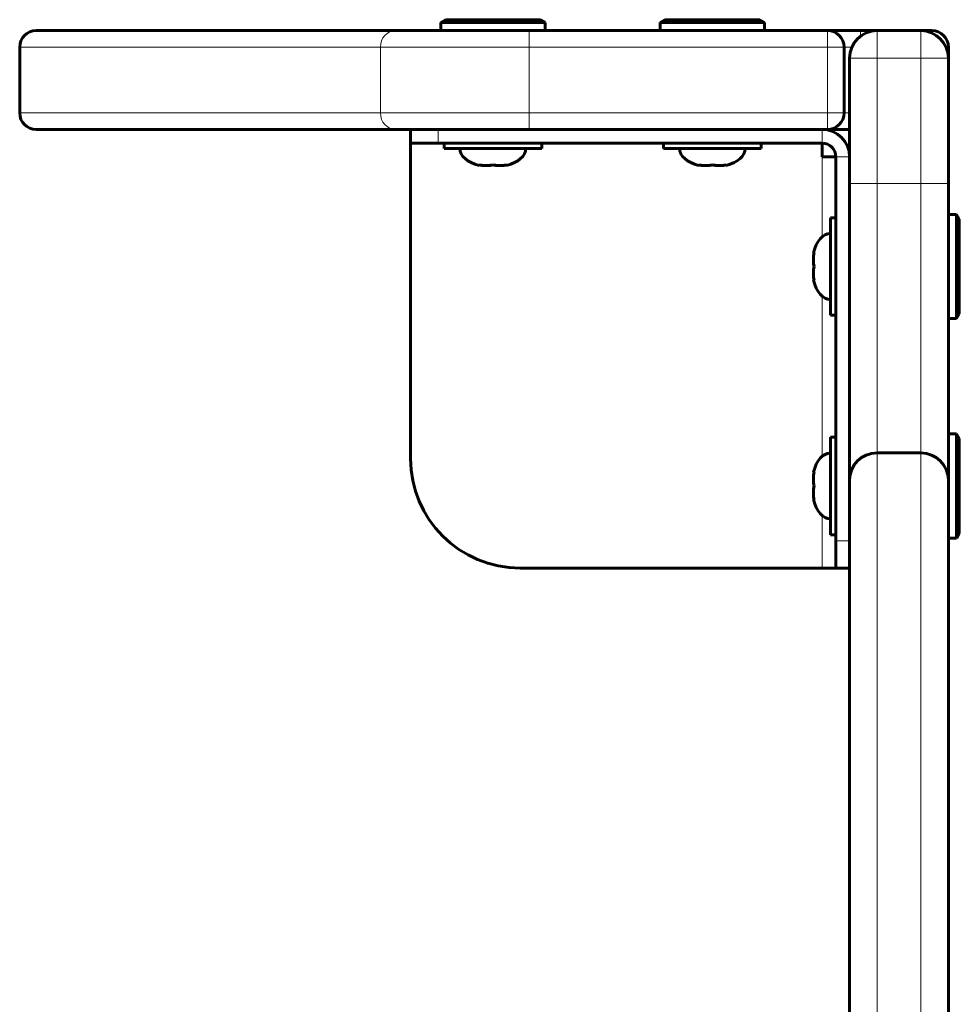
# Model space of a CAD drawing. Units: millimetres. Extents: x -2751 to 2845, y -2726 to 2190.
# Drawn here: x -1251 to -1080, y -35 to 145 of the extents above; entities that cross this region are included whole.
import ezdxf

# ---------------------------------------------------------------- set-up
doc = ezdxf.new("R2010")
doc.units = ezdxf.units.MM
doc.linetypes.add('K5LT_BASIC', pattern=[0])
doc.linetypes.add('K5LT_THIN', pattern=[0])

msp = doc.modelspace()

# ---------------------------------------------------------------- linework, layer by layer
at = {"color": 150, "linetype": 'K5LT_BASIC', "lineweight": 60}
for p, q in [((-1174.19, 144.5), (-1173.33, 145)), ((-1174.19, 144.5), (-1174.19, 143)), ((-1155.19, 144.5), (-1174.19, 144.5)), ((-1156.06, 145), (-1173.33, 145)), ((-1155.19, 144.5), (-1156.06, 145)), ((-1155.19, 144.5), (-1155.19, 143)), ((-1134.19, 144.5), (-1133.33, 145)), ((-1134.19, 144.5), (-1134.19, 143)), ((-1115.19, 144.5), (-1134.19, 144.5)), ((-1116.06, 145), (-1133.33, 145)), ((-1115.19, 144.5), (-1116.06, 145)), ((-1115.19, 144.5), (-1115.19, 143)), ((-1182.47, 143), (-1247.92, 143)), ((-1158.08, 143), (-1182.47, 143)), ((-1155.19, 143), (-1174.19, 143)), ((-1103.69, 143), (-1158.08, 143)), ((-1115.19, 143), (-1134.19, 143)), ((-1097.69, 143), (-1103.69, 143)), ((-1094.69, 143), (-1097.69, 143)), ((-1094.69, 143), (-1086.69, 143)), ((-1084.69, 143), (-1086.69, 143)), ((-1250.92, 140), (-1250.92, 128)), ((-1100.69, 140), (-1100.69, 128)), ((-1081.69, 140), (-1081.69, 138)), ((-1099.69, 138), (-1099.69, 115.13)), ((-1081.69, 138), (-1081.69, 115.13)), ((-1182.47, 125), (-1247.92, 125)), ((-1179.69, 125), (-1182.47, 125)), ((-1179.69, 125), (-1174.69, 125)), ((-1179.69, 125), (-1179.69, 122.5)), ((-1158.08, 125), (-1174.69, 125)), ((-1103.69, 125), (-1158.08, 125)), ((-1099.69, 125), (-1103.69, 125)), ((-1174.69, 122.5), (-1179.69, 122.5)), ((-1179.69, 122.5), (-1179.69, 65)), ((-1174.69, 122.5), (-1104.69, 122.5)), ((-1173.59, 121.5), (-1173.59, 122.5)), ((-1155.79, 121.5), (-1155.79, 122.5)), ((-1133.59, 121.5), (-1133.59, 122.5)), ((-1115.79, 121.5), (-1115.79, 122.5)), ((-1104.69, 122.5), (-1104.69, 120)), ((-1173.59, 121.5), (-1164.69, 121.5)), ((-1164.69, 121.5), (-1155.79, 121.5)), ((-1133.59, 121.5), (-1124.69, 121.5)), ((-1124.69, 121.5), (-1115.79, 121.5)), ((-1167.19, 118.41), (-1167.19, 118.52)), ((-1162.19, 118.52), (-1162.19, 118.41)), ((-1127.19, 118.41), (-1127.19, 118.52)), ((-1122.19, 118.52), (-1122.19, 118.41)), ((-1102.19, 120), (-1104.69, 120)), ((-1102.19, 120), (-1102.19, 50)), ((-1099.69, 115.13), (-1099.69, 60.13)), ((-1099.69, 60.13), (-1099.69, 115.13)), ((-1081.69, 115.13), (-1081.69, 60.13)), ((-1103.19, 108.9), (-1102.19, 108.9)), ((-1103.19, 108.9), (-1103.19, 100)), ((-1080.19, 109.5), (-1081.69, 109.5)), ((-1081.69, 90.5), (-1081.69, 109.5)), ((-1080.19, 109.5), (-1079.69, 108.63)), ((-1080.19, 90.5), (-1080.19, 109.5)), ((-1079.69, 91.37), (-1079.69, 108.63)), ((-1106.28, 102.5), (-1106.17, 102.5)), ((-1103.19, 100), (-1103.19, 91.1)), ((-1106.17, 97.5), (-1106.28, 97.5)), ((-1103.19, 91.1), (-1102.19, 91.1)), ((-1080.19, 90.5), (-1081.69, 90.5)), ((-1080.19, 90.5), (-1079.69, 91.37)), ((-1103.19, 68.9), (-1102.19, 68.9)), ((-1103.19, 68.9), (-1103.19, 60)), ((-1080.19, 69.5), (-1081.69, 69.5)), ((-1081.69, 50.5), (-1081.69, 69.5)), ((-1080.19, 69.5), (-1079.69, 68.63)), ((-1080.19, 50.5), (-1080.19, 69.5)), ((-1079.69, 51.37), (-1079.69, 68.63)), ((-1094.69, 66.02), (-1086.69, 66.02)), ((-1106.28, 62.5), (-1106.17, 62.5)), ((-1103.19, 60), (-1103.19, 51.1)), ((-1099.69, 61.02), (-1099.69, -836)), ((-1081.69, 61.02), (-1081.69, -836)), ((-1106.17, 57.5), (-1106.28, 57.5)), ((-1103.19, 51.1), (-1102.19, 51.1)), ((-1080.19, 50.5), (-1081.69, 50.5)), ((-1080.19, 50.5), (-1079.69, 51.37)), ((-1102.19, 45), (-1102.19, 50)), ((-1099.69, 50), (-1099.69, 45)), ((-1159.69, 45), (-1104.69, 45)), ((-1104.69, 45), (-1102.19, 45)), ((-1102.19, 45), (-1099.69, 45))]:
    msp.add_line(p, q, dxfattribs=at)
at = {"color": 7, "linetype": 'K5LT_THIN', "lineweight": 18}
for p, q in [((-1158.08, 140), (-1158.08, 143)), ((-1103.69, 140), (-1103.69, 143)), ((-1097.69, 142), (-1097.69, 143)), ((-1094.69, 143), (-1094.69, 138)), ((-1086.69, 143), (-1086.69, 138)), ((-1084.69, 142.58), (-1084.69, 143)), ((-1185.18, 140), (-1250.92, 140)), ((-1185.18, 140), (-1185.18, 128)), ((-1158.08, 140), (-1185.18, 140)), ((-1158.08, 140), (-1158.08, 128)), ((-1103.69, 140), (-1158.08, 140)), ((-1103.69, 140), (-1103.69, 128)), ((-1100.69, 140), (-1103.69, 140)), ((-1099.28, 140), (-1100.69, 140)), ((-1081.69, 140), (-1082.11, 140)), ((-1094.69, 138), (-1099.69, 138)), ((-1094.69, 138), (-1086.69, 138)), ((-1094.69, 138), (-1094.69, 115.13)), ((-1086.69, 138), (-1086.69, 115.13)), ((-1086.69, 138), (-1081.69, 138)), ((-1185.18, 128), (-1250.92, 128)), ((-1158.08, 128), (-1185.18, 128)), ((-1158.08, 128), (-1158.08, 125)), ((-1103.69, 128), (-1158.08, 128)), ((-1100.69, 128), (-1103.69, 128)), ((-1103.69, 128), (-1103.69, 125)), ((-1099.69, 128), (-1100.69, 128)), ((-1174.69, 125), (-1174.69, 122.5)), ((-1104.69, 122.5), (-1104.69, 125)), ((-1104.69, 120), (-1104.69, 105.38)), ((-1099.69, 120), (-1102.19, 120)), ((-1094.69, 115.13), (-1099.69, 115.13)), ((-1094.69, 115.13), (-1086.69, 115.13)), ((-1094.69, 115.13), (-1094.69, 66.02)), ((-1086.69, 115.13), (-1086.69, 66.02)), ((-1086.69, 115.13), (-1081.69, 115.13)), ((-1104.69, 94.62), (-1104.69, 65.38)), ((-1094.69, 66.02), (-1094.69, -840.96)), ((-1086.69, 66.02), (-1086.69, -840.96)), ((-1104.69, 54.62), (-1104.69, 45)), ((-1102.19, 50), (-1099.69, 50))]:
    msp.add_line(p, q, dxfattribs=at)
at = {"color": 150, "linetype": 'K5LT_BASIC', "lineweight": 60}
for centre, radius, start, end in [((-1247.92, 140), 3, 90, 180), ((-1103.69, 140), 3, 0, 90), ((-1094.69, 138), 5, 90, 180), ((-1086.69, 138), 5, 0, 90), ((-1084.69, 140), 3, 0, 90), ((-1247.92, 128), 3, 180, 270), ((-1103.69, 128), 3, 270, 0), ((-1104.69, 120), 5, 0, 90), ((-1104.69, 120), 2.5, 0, 90), ((-1159.69, 65), 20, 180, 270), ((-1094.69, 61.02), 5, 90, 180), ((-1086.69, 61.02), 5, 0, 90)]:
    msp.add_arc(centre, radius, start, end, dxfattribs=at)
at = {"color": 7, "linetype": 'K5LT_THIN', "lineweight": 18}
for centre, start_param, end_param in [((-1182.47, 140), 3.141593, 4.712389), ((-1182.47, 128), 4.712389, 6.283185)]:
    msp.add_ellipse(centre, major_axis=(0, -3), ratio=0.903182, start_param=start_param, end_param=end_param, dxfattribs=at)
at = {"color": 150, "linetype": 'K5LT_BASIC', "lineweight": 60}
for centre, major_axis, start_param, end_param in [((-1164.69, 121.5), (6, 0), 3.141593, 4.282614), ((-1164.69, 121.5), (6, 0), 5.142164, 6.283185), ((-1124.69, 121.5), (6, 0), 3.141593, 4.282614), ((-1124.69, 121.5), (6, 0), 5.142164, 6.283185), ((-1103.19, 100), (0, -6), 3.141593, 4.282614), ((-1103.19, 100), (0, -6), 5.142164, 6.283185), ((-1103.19, 60), (0, -6), 3.141593, 4.282614), ((-1103.19, 60), (0, -6), 5.142164, 6.283185)]:
    msp.add_ellipse(centre, major_axis=major_axis, ratio=0.566667, start_param=start_param, end_param=end_param, dxfattribs=at)
for points, knots in [([(-1164.69, 118.52), (-1164.83, 118.49), (-1165.06, 118.46), (-1165.39, 118.43), (-1165.68, 118.41), (-1165.96, 118.41), (-1166.25, 118.41), (-1166.66, 118.44), (-1166.98, 118.48), (-1167.19, 118.52)], [0, 0, 0, 0, 1.662095, 2.771968, 3.993346, 5.057012, 6.184931, 7.416904, 10, 10, 10, 10]), ([(-1164.69, 118.52), (-1164.88, 118.49), (-1165.17, 118.45), (-1165.55, 118.42), (-1165.84, 118.41), (-1166.22, 118.41), (-1166.67, 118.44), (-1167.02, 118.49), (-1167.19, 118.52)], [0, 0, 0, 0, 2.05787, 3.090148, 4.137838, 5.19876, 7.087506, 9, 9, 9, 9]), ([(-1164.69, 118.52), (-1164.5, 118.49), (-1164.22, 118.45), (-1163.84, 118.42), (-1163.54, 118.41), (-1163.17, 118.41), (-1162.72, 118.44), (-1162.37, 118.49), (-1162.19, 118.52)], [0, 0, 0, 0, 2.05787, 3.090148, 4.137838, 5.19876, 7.087506, 9, 9, 9, 9]), ([(-1162.19, 118.52), (-1162.33, 118.49), (-1162.56, 118.46), (-1162.89, 118.43), (-1163.18, 118.41), (-1163.46, 118.41), (-1163.75, 118.41), (-1164.16, 118.44), (-1164.48, 118.48), (-1164.69, 118.52)], [0, 0, 0, 0, 1.662095, 2.771968, 3.993346, 5.057012, 6.184931, 7.416904, 10, 10, 10, 10]), ([(-1124.69, 118.52), (-1124.83, 118.49), (-1125.06, 118.46), (-1125.39, 118.43), (-1125.68, 118.41), (-1125.96, 118.41), (-1126.25, 118.41), (-1126.66, 118.44), (-1126.98, 118.48), (-1127.19, 118.52)], [0, 0, 0, 0, 1.662095, 2.771968, 3.993346, 5.057012, 6.184931, 7.416904, 10, 10, 10, 10]), ([(-1124.69, 118.52), (-1124.88, 118.49), (-1125.17, 118.45), (-1125.55, 118.42), (-1125.84, 118.41), (-1126.22, 118.41), (-1126.67, 118.44), (-1127.02, 118.49), (-1127.19, 118.52)], [0, 0, 0, 0, 2.05787, 3.090148, 4.137838, 5.19876, 7.087506, 9, 9, 9, 9]), ([(-1124.69, 118.52), (-1124.5, 118.49), (-1124.22, 118.45), (-1123.84, 118.42), (-1123.54, 118.41), (-1123.17, 118.41), (-1122.72, 118.44), (-1122.37, 118.49), (-1122.19, 118.52)], [0, 0, 0, 0, 2.05787, 3.090148, 4.137838, 5.19876, 7.087506, 9, 9, 9, 9]), ([(-1122.19, 118.52), (-1122.33, 118.49), (-1122.56, 118.46), (-1122.89, 118.43), (-1123.18, 118.41), (-1123.46, 118.41), (-1123.75, 118.41), (-1124.16, 118.44), (-1124.48, 118.48), (-1124.69, 118.52)], [0, 0, 0, 0, 1.662095, 2.771968, 3.993346, 5.057012, 6.184931, 7.416904, 10, 10, 10, 10]), ([(-1106.17, 100), (-1106.21, 100.19), (-1106.25, 100.47), (-1106.28, 100.86), (-1106.29, 101.15), (-1106.28, 101.52), (-1106.25, 101.97), (-1106.21, 102.32), (-1106.17, 102.5)], [0, 0, 0, 0, 2.05787, 3.090148, 4.137838, 5.19876, 7.087506, 9, 9, 9, 9]), ([(-1106.17, 100), (-1106.2, 100.14), (-1106.23, 100.37), (-1106.27, 100.7), (-1106.28, 100.98), (-1106.29, 101.27), (-1106.28, 101.56), (-1106.25, 101.97), (-1106.21, 102.29), (-1106.17, 102.5)], [0, 0, 0, 0, 1.662095, 2.771968, 3.993346, 5.057012, 6.184931, 7.416904, 10, 10, 10, 10]), ([(-1106.17, 100), (-1106.21, 99.81), (-1106.25, 99.53), (-1106.28, 99.14), (-1106.29, 98.85), (-1106.28, 98.48), (-1106.25, 98.03), (-1106.21, 97.68), (-1106.17, 97.5)], [0, 0, 0, 0, 2.05787, 3.090148, 4.137838, 5.19876, 7.087506, 9, 9, 9, 9]), ([(-1106.17, 97.5), (-1106.2, 97.64), (-1106.23, 97.87), (-1106.27, 98.2), (-1106.28, 98.48), (-1106.29, 98.77), (-1106.28, 99.06), (-1106.25, 99.47), (-1106.21, 99.79), (-1106.17, 100)], [0, 0, 0, 0, 1.662095, 2.771968, 3.993346, 5.057012, 6.184931, 7.416904, 10, 10, 10, 10]), ([(-1106.17, 60), (-1106.21, 60.19), (-1106.25, 60.47), (-1106.28, 60.86), (-1106.29, 61.15), (-1106.28, 61.52), (-1106.25, 61.97), (-1106.21, 62.32), (-1106.17, 62.5)], [0, 0, 0, 0, 2.05787, 3.090148, 4.137838, 5.19876, 7.087506, 9, 9, 9, 9]), ([(-1106.17, 60), (-1106.2, 60.14), (-1106.23, 60.37), (-1106.27, 60.7), (-1106.28, 60.98), (-1106.29, 61.27), (-1106.28, 61.56), (-1106.25, 61.97), (-1106.21, 62.29), (-1106.17, 62.5)], [0, 0, 0, 0, 1.662095, 2.771968, 3.993346, 5.057012, 6.184931, 7.416904, 10, 10, 10, 10]), ([(-1106.17, 60), (-1106.21, 59.81), (-1106.25, 59.53), (-1106.28, 59.14), (-1106.29, 58.85), (-1106.28, 58.48), (-1106.25, 58.03), (-1106.21, 57.68), (-1106.17, 57.5)], [0, 0, 0, 0, 2.05787, 3.090148, 4.137838, 5.19876, 7.087506, 9, 9, 9, 9]), ([(-1106.17, 57.5), (-1106.2, 57.64), (-1106.23, 57.87), (-1106.27, 58.2), (-1106.28, 58.48), (-1106.29, 58.77), (-1106.28, 59.06), (-1106.25, 59.47), (-1106.21, 59.79), (-1106.17, 60)], [0, 0, 0, 0, 1.662095, 2.771968, 3.993346, 5.057012, 6.184931, 7.416904, 10, 10, 10, 10])]:
    msp.add_open_spline(points, degree=3, knots=knots, dxfattribs=at)

doc.saveas('drawing.dxf')
